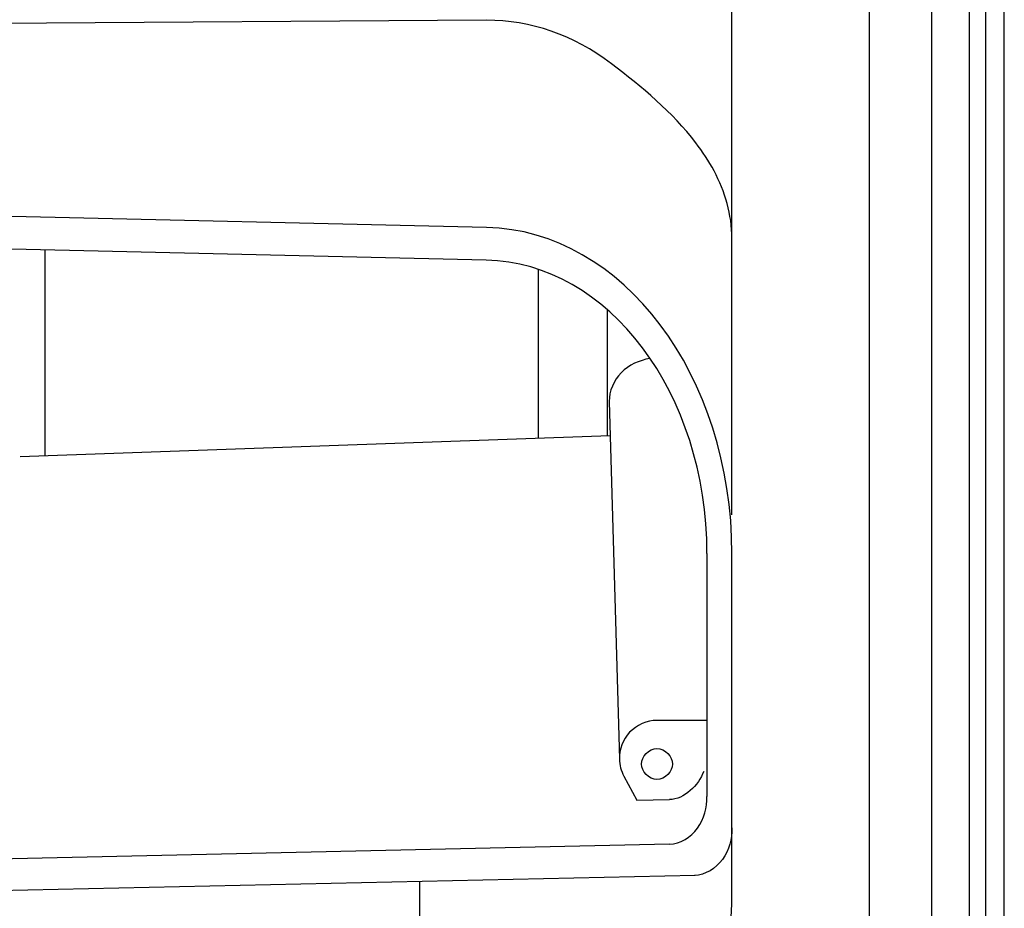
# Model space of a CAD drawing. Units: millimetres. Extents: x -3881 to 1165, y 63 to 4409.
# Drawn here: x -1292 to -1213, y 2418 to 2490 of the extents above; entities that cross this region are included whole.
import ezdxf

# ---------------------------------------------------------------- set-up
doc = ezdxf.new("R2010")
doc.units = ezdxf.units.MM
for name, color, linetype in [('640-960BJ_IDDXF_CONTINUOUS_LINE', 7, 'Continuous'), ('640-960BJ_X_DXF_CONTINUOUS_LINE', 7, 'Continuous'), ('YATIAO_252_DXF_CONTINUOUS_LINE', 7, 'Continuous')]:
    doc.layers.add(name, color=color, linetype=linetype)

msp = doc.modelspace()

# ---------------------------------------------------------------- linework, layer by layer
at = {"layer": '640-960BJ_IDDXF_CONTINUOUS_LINE', "color": 7, "linetype": 'Continuous'}
for p, q in [((-1234.511, 2449.898), (-1234.511, 2637.247)), ((-1254.162, 2489.482), (-1302.511, 2489.167)), ((-1254.162, 2472.903), (-1296.616, 2473.87)), ((-1254.197, 2470.293), (-1301.494, 2471.37)), ((-1289.511, 2471.097), (-1289.511, 2454.603)), ((-1244.511, 2466.274), (-1244.511, 2456.223)), ((-1244.331, 2458.977), (-1243.523, 2430.351)), ((-1244.253, 2456.232), (-1291.494, 2454.532)), ((-1236.511, 2446.799), (-1236.511, 2427.363)), ((-1234.511, 2419.873), (-1234.511, 2447.337)), ((-1236.511, 2433.446), (-1240.511, 2433.446)), ((-1243.158, 2428.992), (-1242.115, 2427.053)), ((-1242.115, 2427.053), (-1239.514, 2427.11)), ((-1239.514, 2423.542), (-1301.511, 2422.164)), ((-1237.459, 2421.041), (-1296.616, 2419.726)), ((-1259.511, 2420.551), (-1259.511, 2394.081))]:
    msp.add_line(p, q, dxfattribs=at)
msp.add_arc((-1267.511, 2419.873), 33, 299.84034, 0, dxfattribs=at)
for centre, major_axis, ratio, start_param, end_param in [((-1254.511, 2463.368), (1.083, 26.102), 0.765113, 5.793498, 6.319912), ((-1254.511, 2446.799), (0, 26.108), 0.766044, 4.712389, 6.265732), ((-1254.511, 2446.799), (0, 23.497), 0.766044, 4.712389, 6.265732)]:
    msp.add_ellipse(centre, major_axis=major_axis, ratio=ratio, start_param=start_param, end_param=end_param, dxfattribs=at)
for points, knots in [([(-1235.94, 2477.424), (-1236.362, 2478.214), (-1238.574, 2481.553), (-1241.704, 2484.144), (-1244.162, 2486.012)], [0, 0, 0, 0, 0.224873, 1, 1, 1, 1]), ([(-1241.081, 2462.408), (-1241.926, 2462.28), (-1243.589, 2461.547), (-1244.349, 2459.806), (-1244.33, 2458.977)], [0, 0, 0, 0, 0.507802, 1, 1, 1, 1]), ([(-1241.762, 2429.955), (-1241.762, 2430.544), (-1240.512, 2431.865), (-1239.262, 2430.545), (-1239.262, 2429.955)], [0, 0, 0, 0, 0.499914, 1, 1, 1, 1]), ([(-1239.262, 2429.955), (-1239.262, 2429.367), (-1240.511, 2428.046), (-1241.762, 2429.366), (-1241.762, 2429.955)], [0, 0, 0, 0, 0.499914, 1, 1, 1, 1]), ([(-1239.514, 2423.542), (-1238.651, 2423.561), (-1236.93, 2424.666), (-1236.511, 2426.481), (-1236.511, 2427.363)], [0, 0, 0, 0, 0.494676, 1, 1, 1, 1]), ([(-1234.511, 2424.86), (-1234.511, 2423.978), (-1234.93, 2422.163), (-1236.651, 2421.059), (-1237.514, 2421.04)], [0, 0, 0, 0, 0.505399, 1, 1, 1, 1])]:
    msp.add_open_spline(points, degree=3, knots=knots, dxfattribs=at)
for points in [[(-1234.511, 2472.057), (-1234.511, 2473.908), (-1235.067, 2475.792), (-1235.94, 2477.424)], [(-1240.511, 2433.446), (-1241.307, 2433.446), (-1242.158, 2433.078), (-1242.703, 2432.499)], [(-1242.703, 2432.499), (-1243.229, 2431.941), (-1243.542, 2431.117), (-1243.523, 2430.351)], [(-1243.523, 2430.351), (-1243.511, 2429.882), (-1243.381, 2429.405), (-1243.158, 2428.992)], [(-1236.773, 2429.37), (-1237.166, 2428.253), (-1238.33, 2427.137), (-1239.514, 2427.11)]]:
    msp.add_open_spline(points, degree=3, dxfattribs=at)
at = {"layer": '640-960BJ_X_DXF_CONTINUOUS_LINE', "color": 7, "linetype": 'Continuous'}
for p, q in [((-1218.511, 2307.354), (-1218.511, 2749.765)), ((-1214.175, 2339.673), (-1214.175, 2709.28)), ((-1212.706, 2338.511), (-1212.706, 2708.067)), ((-1215.518, 2702.673), (-1215.518, 2354.445)), ((-1223.511, 2370.559), (-1223.511, 2686.559))]:
    msp.add_line(p, q, dxfattribs=at)
at = {"layer": 'YATIAO_252_DXF_CONTINUOUS_LINE', "color": 7, "linetype": 'Continuous'}
msp.add_line((-1250.006, 2456.025), (-1250.006, 2469.539), dxfattribs=at)

doc.saveas('drawing.dxf')
